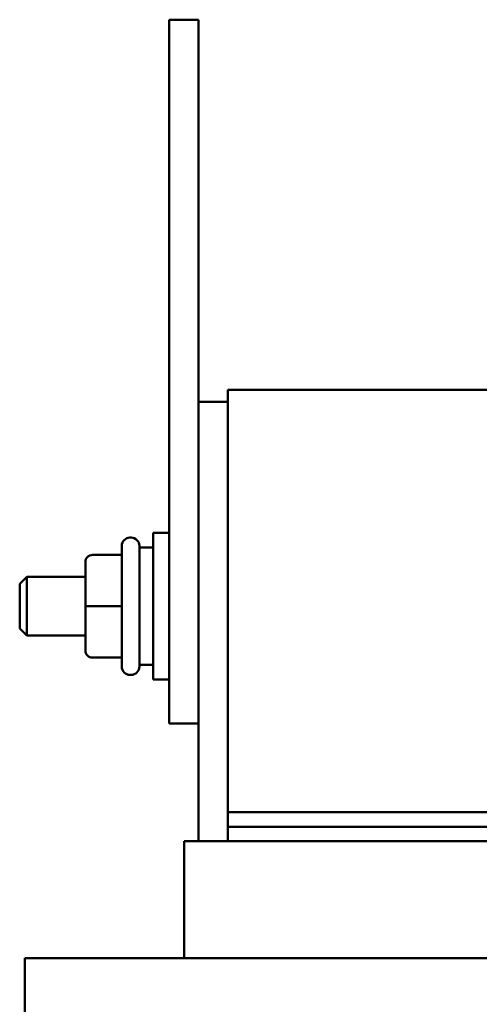
# Model space of a CAD drawing. Units: inches. Extents: x 3 to 140, y 2 to 109.
# Drawn here: x 26 to 28, y 47 to 52 of the extents above; entities that cross this region are included whole.
import ezdxf

# ---------------------------------------------------------------- set-up
doc = ezdxf.new("R2010")
doc.units = ezdxf.units.IN
doc.header["$LTSCALE"] = 6.5
doc.header["$MEASUREMENT"] = 0
doc.layers.add('Visible (ANSI)', color=7, linetype='Continuous', lineweight=50)

msp = doc.modelspace()

# ---------------------------------------------------------------- linework, layer by layer
at = {"layer": 'Visible (ANSI)'}
for p, q in [((26.8776, 51.6671), (27.0026, 51.6671)), ((26.8776, 51.6671), (26.8776, 51.4171)), ((27.0026, 51.6671), (27.0026, 51.4171)), ((26.8776, 48.9171), (26.8776, 51.4171)), ((27.0026, 48.9171), (27.0026, 51.4171)), ((27.1276, 50.0893), (27.1276, 48.2893)), ((31.6276, 50.0893), (27.1276, 50.0893)), ((27.1276, 50.0388), (27.0026, 50.0388)), ((26.7161, 49.4596), (26.7111, 49.4596)), ((26.8101, 48.8546), (26.8101, 49.4796)), ((26.8776, 49.4796), (26.8101, 49.4796)), ((26.6761, 48.9096), (26.6761, 49.4246)), ((26.7511, 49.4246), (26.7511, 48.9096)), ((26.7511, 49.4171), (26.8101, 49.4171)), ((26.5211, 49.3562), (26.5211, 49.356)), ((26.5211, 49.356), (26.5211, 49.1669)), ((26.5511, 49.3862), (26.6761, 49.3862)), ((26.5511, 49.386), (26.6761, 49.386)), ((26.2411, 49.2621), (26.2711, 49.2921)), ((26.2711, 49.2921), (26.2711, 49.0421)), ((26.2711, 49.2921), (26.5211, 49.2921)), ((26.2411, 49.0721), (26.2411, 49.2621)), ((26.5211, 49.1669), (26.5211, 48.978)), ((26.5511, 49.1669), (26.6761, 49.1669)), ((26.2411, 49.0721), (26.2711, 49.0421)), ((26.2711, 49.0421), (26.5211, 49.0421)), ((26.5511, 48.948), (26.6761, 48.948)), ((26.7511, 48.9171), (26.8101, 48.9171)), ((26.8776, 48.9171), (26.8776, 48.6671)), ((27.0026, 48.9171), (27.0026, 48.6671)), ((26.7161, 48.8746), (26.7111, 48.8746)), ((26.8776, 48.8546), (26.8101, 48.8546)), ((26.8776, 48.6671), (27.0026, 48.6671)), ((27.0026, 48.6671), (27.0026, 48.1663)), ((31.6276, 48.2893), (27.1276, 48.2893)), ((27.1276, 48.2263), (27.1276, 48.2893)), ((27.1276, 48.2263), (27.1276, 48.1663)), ((31.6276, 48.2263), (27.1276, 48.2263)), ((26.9426, 48.1663), (26.9426, 47.6663)), ((26.9426, 48.1663), (26.9452, 48.1663)), ((27.0702, 48.1663), (26.9452, 48.1663)), ((27.0702, 48.1663), (27.1276, 48.1663)), ((31.6276, 48.1663), (27.1276, 48.1663)), ((26.2626, 47.6663), (26.2626, 44.2163)), ((26.2626, 47.6663), (26.2955, 47.6663)), ((26.4205, 47.6663), (26.2955, 47.6663)), ((26.4205, 47.6663), (27.1276, 47.6663)), ((31.6276, 47.6663), (27.1276, 47.6663))]:
    msp.add_line(p, q, dxfattribs=at)
for centre, start, end in [((26.7111, 49.4246), 90, 180), ((26.7161, 49.4246), 0, 90), ((26.7111, 48.9096), 180, 270), ((26.7161, 48.9096), 270, 0)]:
    msp.add_arc(centre, 0.035, start, end, dxfattribs=at)
for centre, major_axis, ratio, start_param, end_param in [((26.5511, 49.3562), (0, -0.03), 0.999498, 3.141593, 4.712389), ((26.5511, 49.356), (0.03, 0), 0.999497, 1.570796, 3.141593), ((26.5511, 49.1669), (0.03, 0), 0.001006, 3.141593, 4.712389), ((26.5511, 48.978), (0, 0.03), 0.999498, 1.570796, 3.141593)]:
    msp.add_ellipse(centre, major_axis=major_axis, ratio=ratio, start_param=start_param, end_param=end_param, dxfattribs=at)

doc.saveas('drawing.dxf')
